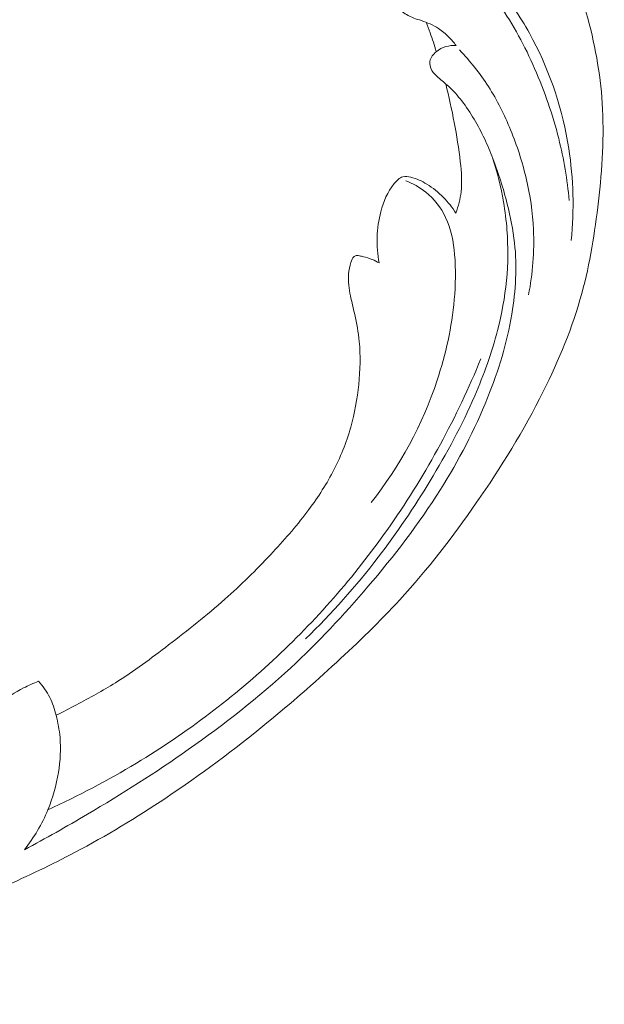
# Model space of a CAD drawing. Units: centimetres. Extents: x 1263 to 2101, y -495 to 158.
# Drawn here: x 1634 to 1640, y -240 to -231 of the extents above; entities that cross this region are included whole.
import ezdxf

# ---------------------------------------------------------------- set-up
doc = ezdxf.new("R2010")
doc.units = ezdxf.units.CM
doc.header["$MEASUREMENT"] = 0
doc.layers.add('layer 1', color=7, linetype='Continuous')

msp = doc.modelspace()

# ---------------------------------------------------------------- linework, layer by layer
at = {"layer": 'layer 1', "color": 250, "lineweight": 20}
for points, knots in [([(1633.27768, -237.94125), (1633.08801, -238.03118), (1632.89506, -238.11404), (1632.69947, -238.19099), (1632.69947, -238.19099), (1632.46867, -238.28186), (1632.23431, -238.3645), (1631.9957, -238.43338), (1631.9957, -238.43338), (1631.77962, -238.4958), (1631.5601, -238.54686), (1631.33986, -238.59483), (1631.33986, -238.59483), (1631.09245, -238.64865), (1630.84414, -238.6985), (1630.59337, -238.73611), (1630.59337, -238.73611), (1630.28782, -238.78201), (1629.97873, -238.80969), (1629.66805, -238.81691), (1629.66805, -238.81691), (1629.37941, -238.8236), (1629.08931, -238.81262), (1628.80176, -238.77837), (1628.80176, -238.77837), (1628.57384, -238.75116), (1628.34761, -238.70941), (1628.12374, -238.64529), (1628.12374, -238.64529), (1627.98723, -238.60627), (1627.8516, -238.55887), (1627.73196, -238.48254), (1627.73196, -238.48254), (1627.68939, -238.45535), (1627.64886, -238.42456), (1627.61117, -238.39059), (1627.61117, -238.39059), (1627.55755, -238.34212), (1627.50957, -238.28718), (1627.46726, -238.22864), (1627.46726, -238.22864), (1627.41678, -238.15897), (1627.37417, -238.08427), (1627.33683, -238.00577), (1627.33683, -238.00577), (1627.31572, -237.96121), (1627.29634, -237.91544), (1627.29, -237.86761), (1627.29, -237.86761), (1627.28469, -237.82705), (1627.28892, -237.7851), (1627.30031, -237.74609), (1627.30031, -237.74609), (1627.30925, -237.71552), (1627.3227, -237.68691), (1627.33843, -237.65945), (1627.33843, -237.65945), (1627.35302, -237.63412), (1627.36963, -237.60977), (1627.37945, -237.58218), (1627.37945, -237.58218), (1627.39083, -237.55036), (1627.39324, -237.51409), (1627.38681, -237.47995), (1627.38681, -237.47995), (1627.38138, -237.45121), (1627.36957, -237.42384), (1627.3551, -237.39826), (1627.3551, -237.39826), (1627.34116, -237.37354), (1627.32473, -237.35034), (1627.30623, -237.32887), (1627.30623, -237.32887), (1627.26928, -237.28601), (1627.2243, -237.24994), (1627.17484, -237.22198), (1627.17484, -237.22198), (1627.12824, -237.19561), (1627.07756, -237.17641), (1627.02567, -237.1691), (1627.02567, -237.1691), (1626.98232, -237.16305), (1626.93824, -237.16525), (1626.89559, -237.17292), (1626.89559, -237.17292), (1626.81283, -237.1878), (1626.73551, -237.22322), (1626.66474, -237.26849), (1626.66474, -237.26849), (1626.58479, -237.31954), (1626.51319, -237.3831), (1626.45769, -237.45876), (1626.45769, -237.45876), (1626.35874, -237.59375), (1626.31097, -237.76699), (1626.29882, -237.94048), (1626.29882, -237.94048), (1626.28603, -238.12379), (1626.313, -238.30734), (1626.37301, -238.48039), (1626.37301, -238.48039), (1626.41946, -238.61443), (1626.48572, -238.74208), (1626.56646, -238.85937), (1626.56646, -238.85937), (1626.68254, -239.02794), (1626.82847, -239.17511), (1626.98971, -239.30118), (1626.98971, -239.30118), (1627.15988, -239.43427), (1627.34718, -239.54387), (1627.54404, -239.62569), (1627.54404, -239.62569), (1627.75775, -239.71451), (1627.98288, -239.77059), (1628.209, -239.81646), (1628.209, -239.81646), (1628.42365, -239.86004), (1628.63907, -239.89445), (1628.8553, -239.91185), (1628.8553, -239.91185), (1629.10965, -239.93226), (1629.36503, -239.92905), (1629.61962, -239.92103), (1629.61962, -239.92103), (1629.93458, -239.91103), (1630.24831, -239.89366), (1630.56139, -239.86757), (1630.56139, -239.86757), (1630.8452, -239.84392), (1631.12845, -239.81313), (1631.40825, -239.76457), (1631.40825, -239.76457), (1631.68602, -239.7163), (1631.96031, -239.65054), (1632.2304, -239.57224), (1632.2304, -239.57224), (1632.53385, -239.4842), (1632.83195, -239.38048), (1633.12801, -239.27164), (1633.12801, -239.27164), (1633.47226, -239.1451), (1633.81384, -239.01164), (1634.14896, -238.86386), (1634.14896, -238.86386), (1634.3697, -238.76646), (1634.58778, -238.66279), (1634.80077, -238.55004), (1634.80077, -238.55004), (1635.08402, -238.40023), (1635.35833, -238.23433), (1635.62485, -238.05665), (1635.62485, -238.05665), (1635.94286, -237.84472), (1636.24951, -237.61603), (1636.5449, -237.37381), (1636.5449, -237.37381), (1636.7607, -237.19675), (1636.97059, -237.01249), (1637.17621, -236.82331), (1637.17621, -236.82331), (1637.37518, -236.64026), (1637.57018, -236.45269), (1637.75288, -236.25337), (1637.75288, -236.25337), (1638.00563, -235.97796), (1638.23475, -235.68033), (1638.44866, -235.37208), (1638.44866, -235.37208), (1638.67317, -235.04874), (1638.88091, -234.71358), (1639.05772, -234.3598), (1639.05772, -234.3598), (1639.20054, -234.07424), (1639.32306, -233.77652), (1639.40749, -233.46746), (1639.40749, -233.46746), (1639.48199, -233.1949), (1639.52683, -232.91359), (1639.55892, -232.62997), (1639.55892, -232.62997), (1639.5925, -232.33449), (1639.61229, -232.03648), (1639.59341, -231.73918), (1639.59341, -231.73918), (1639.57584, -231.4623), (1639.52473, -231.18608), (1639.44805, -230.91564), (1639.44805, -230.91564), (1639.37697, -230.66497), (1639.28405, -230.41935), (1639.1572, -230.1926), (1639.1572, -230.1926), (1639.06294, -230.02404), (1638.94997, -229.86594), (1638.8274, -229.7147), (1638.8274, -229.7147), (1638.7198, -229.58198), (1638.60473, -229.45462), (1638.47005, -229.35215), (1638.47005, -229.35215), (1638.3652, -229.27241), (1638.24851, -229.20782), (1638.12642, -229.15948), (1638.12642, -229.15948), (1638.04071, -229.1257), (1637.95239, -229.09984), (1637.86237, -229.08524), (1637.86237, -229.08524), (1637.76, -229.06867), (1637.65545, -229.0665), (1637.55357, -229.0798), (1637.55357, -229.0798), (1637.47223, -229.09045), (1637.39259, -229.11087), (1637.31683, -229.14094), (1637.31683, -229.14094), (1637.22319, -229.17792), (1637.13547, -229.22953), (1637.05805, -229.29339), (1637.05805, -229.29339), (1636.98711, -229.3519), (1636.92481, -229.42068), (1636.87429, -229.49806), (1636.87429, -229.49806), (1636.81647, -229.58646), (1636.77402, -229.68601), (1636.75408, -229.79122), (1636.75408, -229.79122), (1636.73498, -229.89163), (1636.73646, -229.99716), (1636.75721, -230.09823), (1636.75721, -230.09823), (1636.77143, -230.16699), (1636.79441, -230.23369), (1636.82445, -230.29826), (1636.82445, -230.29826), (1636.85381, -230.36145), (1636.88995, -230.42246), (1636.93947, -230.47118), (1636.93947, -230.47118), (1636.98205, -230.513), (1637.03452, -230.5457), (1637.09134, -230.56322), (1637.09134, -230.56322), (1637.12446, -230.57334), (1637.15904, -230.57831), (1637.19282, -230.57418), (1637.19282, -230.57418), (1637.22499, -230.57027), (1637.25648, -230.55808), (1637.28223, -230.53956), (1637.28223, -230.53956), (1637.33073, -230.50471), (1637.35928, -230.44748), (1637.38326, -230.39036), (1637.38326, -230.39036), (1637.40962, -230.3275), (1637.43055, -230.26478), (1637.43927, -230.19831)], [0, 0, 0, 0, 0.0151515, 0.0151515, 0.0151515, 0.0151515, 0.030303, 0.030303, 0.030303, 0.030303, 0.0454545, 0.0454545, 0.0454545, 0.0454545, 0.0606061, 0.0606061, 0.0606061, 0.0606061, 0.0757576, 0.0757576, 0.0757576, 0.0757576, 0.0909091, 0.0909091, 0.0909091, 0.0909091, 0.1060606, 0.1060606, 0.1060606, 0.1060606, 0.1212121, 0.1212121, 0.1212121, 0.1212121, 0.1363636, 0.1363636, 0.1363636, 0.1363636, 0.1515152, 0.1515152, 0.1515152, 0.1515152, 0.1666667, 0.1666667, 0.1666667, 0.1666667, 0.1818182, 0.1818182, 0.1818182, 0.1818182, 0.1969697, 0.1969697, 0.1969697, 0.1969697, 0.2121212, 0.2121212, 0.2121212, 0.2121212, 0.2272727, 0.2272727, 0.2272727, 0.2272727, 0.2424242, 0.2424242, 0.2424242, 0.2424242, 0.2575758, 0.2575758, 0.2575758, 0.2575758, 0.2727273, 0.2727273, 0.2727273, 0.2727273, 0.2878788, 0.2878788, 0.2878788, 0.2878788, 0.3030303, 0.3030303, 0.3030303, 0.3030303, 0.3181818, 0.3181818, 0.3181818, 0.3181818, 0.3333333, 0.3333333, 0.3333333, 0.3333333, 0.3484848, 0.3484848, 0.3484848, 0.3484848, 0.3636364, 0.3636364, 0.3636364, 0.3636364, 0.3787879, 0.3787879, 0.3787879, 0.3787879, 0.3939394, 0.3939394, 0.3939394, 0.3939394, 0.4090909, 0.4090909, 0.4090909, 0.4090909, 0.4242424, 0.4242424, 0.4242424, 0.4242424, 0.4393939, 0.4393939, 0.4393939, 0.4393939, 0.4545455, 0.4545455, 0.4545455, 0.4545455, 0.469697, 0.469697, 0.469697, 0.469697, 0.4848485, 0.4848485, 0.4848485, 0.4848485, 0.5, 0.5, 0.5, 0.5, 0.5151515, 0.5151515, 0.5151515, 0.5151515, 0.530303, 0.530303, 0.530303, 0.530303, 0.5454545, 0.5454545, 0.5454545, 0.5454545, 0.5606061, 0.5606061, 0.5606061, 0.5606061, 0.5757576, 0.5757576, 0.5757576, 0.5757576, 0.5909091, 0.5909091, 0.5909091, 0.5909091, 0.6060606, 0.6060606, 0.6060606, 0.6060606, 0.6212121, 0.6212121, 0.6212121, 0.6212121, 0.6363636, 0.6363636, 0.6363636, 0.6363636, 0.6515152, 0.6515152, 0.6515152, 0.6515152, 0.6666667, 0.6666667, 0.6666667, 0.6666667, 0.6818182, 0.6818182, 0.6818182, 0.6818182, 0.6969697, 0.6969697, 0.6969697, 0.6969697, 0.7121212, 0.7121212, 0.7121212, 0.7121212, 0.7272727, 0.7272727, 0.7272727, 0.7272727, 0.7424242, 0.7424242, 0.7424242, 0.7424242, 0.7575758, 0.7575758, 0.7575758, 0.7575758, 0.7727273, 0.7727273, 0.7727273, 0.7727273, 0.7878788, 0.7878788, 0.7878788, 0.7878788, 0.8030303, 0.8030303, 0.8030303, 0.8030303, 0.8181818, 0.8181818, 0.8181818, 0.8181818, 0.8333333, 0.8333333, 0.8333333, 0.8333333, 0.8484848, 0.8484848, 0.8484848, 0.8484848, 0.8636364, 0.8636364, 0.8636364, 0.8636364, 0.8787879, 0.8787879, 0.8787879, 0.8787879, 0.8939394, 0.8939394, 0.8939394, 0.8939394, 0.9090909, 0.9090909, 0.9090909, 0.9090909, 0.9242424, 0.9242424, 0.9242424, 0.9242424, 0.9393939, 0.9393939, 0.9393939, 0.9393939, 0.9545455, 0.9545455, 0.9545455, 0.9545455, 0.969697, 0.969697, 0.969697, 0.969697, 1, 1, 1, 1]), ([(1637.41088, -230.19565), (1637.43979, -230.18733), (1637.4687, -230.1795), (1637.49744, -230.17029), (1637.49744, -230.17029), (1637.5468, -230.15445), (1637.59518, -230.13469), (1637.64599, -230.12517), (1637.64599, -230.12517), (1637.72966, -230.10934), (1637.81992, -230.12147), (1637.90405, -230.14778), (1637.90405, -230.14778), (1638.03647, -230.18919), (1638.15369, -230.26599), (1638.26555, -230.34942), (1638.26555, -230.34942), (1638.41406, -230.46006), (1638.5531, -230.5825), (1638.67238, -230.72239), (1638.67238, -230.72239), (1638.78588, -230.85575), (1638.88149, -231.00487), (1638.96343, -231.16083), (1638.96343, -231.16083), (1639.12618, -231.47046), (1639.23523, -231.8067), (1639.28882, -232.14935), (1639.28882, -232.14935), (1639.33226, -232.42741), (1639.33916, -232.70959), (1639.31146, -232.98581)], [0, 0, 0, 0, 0.1111111, 0.1111111, 0.1111111, 0.1111111, 0.2222222, 0.2222222, 0.2222222, 0.2222222, 0.3333333, 0.3333333, 0.3333333, 0.3333333, 0.4444444, 0.4444444, 0.4444444, 0.4444444, 0.5555556, 0.5555556, 0.5555556, 0.5555556, 0.6666667, 0.6666667, 0.6666667, 0.6666667, 0.7777778, 0.7777778, 0.7777778, 0.7777778, 1, 1, 1, 1]), ([(1638.3389, -230.52079), (1638.2773, -230.51414), (1638.2153, -230.51434), (1638.15368, -230.5198), (1638.15368, -230.5198), (1638.09531, -230.52491), (1638.03726, -230.53469), (1637.9826, -230.55397), (1637.9826, -230.55397), (1637.92433, -230.57464), (1637.86998, -230.60616), (1637.82122, -230.64511), (1637.82122, -230.64511), (1637.79284, -230.66792), (1637.76627, -230.69324), (1637.74799, -230.72493), (1637.74799, -230.72493), (1637.73426, -230.74859), (1637.72514, -230.77564), (1637.72506, -230.80344), (1637.72506, -230.80344), (1637.72509, -230.82006), (1637.72828, -230.83702), (1637.73476, -230.85235), (1637.73476, -230.85235), (1637.74921, -230.88677), (1637.7799, -230.91376), (1637.81264, -230.93325), (1637.81264, -230.93325), (1637.85584, -230.95896), (1637.90282, -230.97155), (1637.94926, -230.9872), (1637.94926, -230.9872), (1638.00295, -231.00523), (1638.05603, -231.02739), (1638.10366, -231.05839), (1638.10366, -231.05839), (1638.13816, -231.08082), (1638.16983, -231.10794), (1638.19899, -231.13737), (1638.19899, -231.13737), (1638.2228, -231.16132), (1638.24485, -231.18675), (1638.26492, -231.2137)], [0, 0, 0, 0, 0.0833333, 0.0833333, 0.0833333, 0.0833333, 0.1666667, 0.1666667, 0.1666667, 0.1666667, 0.25, 0.25, 0.25, 0.25, 0.3333333, 0.3333333, 0.3333333, 0.3333333, 0.4166667, 0.4166667, 0.4166667, 0.4166667, 0.5, 0.5, 0.5, 0.5, 0.5833333, 0.5833333, 0.5833333, 0.5833333, 0.6666667, 0.6666667, 0.6666667, 0.6666667, 0.75, 0.75, 0.75, 0.75, 0.8333333, 0.8333333, 0.8333333, 0.8333333, 1, 1, 1, 1]), ([(1639.29335, -232.62171), (1639.27562, -232.43296), (1639.24408, -232.2446), (1639.19783, -232.0596), (1639.19783, -232.0596), (1639.14355, -231.8423), (1639.06877, -231.62966), (1638.97882, -231.42337), (1638.97882, -231.42337), (1638.89024, -231.22019), (1638.78679, -231.02325), (1638.6566, -230.84206), (1638.6566, -230.84206), (1638.58526, -230.74277), (1638.50588, -230.64826), (1638.41094, -230.5729), (1638.41094, -230.5729), (1638.38769, -230.55444), (1638.36357, -230.53715), (1638.3389, -230.52079)], [0, 0, 0, 0, 0.1666667, 0.1666667, 0.1666667, 0.1666667, 0.3333333, 0.3333333, 0.3333333, 0.3333333, 0.5, 0.5, 0.5, 0.5, 0.6666667, 0.6666667, 0.6666667, 0.6666667, 1, 1, 1, 1]), ([(1638.08447, -231.26982), (1638.06757, -231.21169), (1638.04889, -231.15404), (1638.02834, -231.09707), (1638.02834, -231.09707), (1638.01688, -231.06539), (1638.00488, -231.03401), (1637.99236, -231.00277)], [0, 0, 0, 0, 0.3333333, 0.3333333, 0.3333333, 0.3333333, 1, 1, 1, 1]), ([(1638.26492, -231.2137), (1638.23352, -231.21172), (1638.20149, -231.215), (1638.17175, -231.22372), (1638.17175, -231.22372), (1638.14001, -231.23296), (1638.11083, -231.24832), (1638.08447, -231.26982), (1638.08447, -231.26982), (1638.05683, -231.29243), (1638.03238, -231.32167), (1638.02659, -231.356), (1638.02659, -231.356), (1638.02183, -231.38412), (1638.02961, -231.41559), (1638.0444, -231.44143), (1638.0444, -231.44143), (1638.05874, -231.46634), (1638.07977, -231.48601), (1638.10128, -231.50466), (1638.10128, -231.50466), (1638.13259, -231.53181), (1638.16508, -231.55704), (1638.1954, -231.5847), (1638.1954, -231.5847), (1638.23936, -231.6247), (1638.27893, -231.66983), (1638.31573, -231.7171), (1638.31573, -231.7171), (1638.39772, -231.82271), (1638.46505, -231.93895), (1638.52154, -232.05948), (1638.52154, -232.05948), (1638.54934, -232.11882), (1638.57459, -232.17912), (1638.59804, -232.24004), (1638.59804, -232.24004), (1638.65052, -232.37601), (1638.69452, -232.51508), (1638.73021, -232.65612), (1638.73021, -232.65612), (1638.75965, -232.77245), (1638.78342, -232.89025), (1638.79623, -233.00889), (1638.79623, -233.00889), (1638.8197, -233.2245), (1638.80721, -233.44301), (1638.77189, -233.65561), (1638.77189, -233.65561), (1638.72829, -233.91818), (1638.64993, -234.17177), (1638.55151, -234.41631), (1638.55151, -234.41631), (1638.43416, -234.70828), (1638.28849, -234.98734), (1638.12195, -235.25203), (1638.12195, -235.25203), (1637.92604, -235.56336), (1637.70138, -235.85465), (1637.46325, -236.13398), (1637.46325, -236.13398), (1637.2423, -236.39317), (1637.00986, -236.64216), (1636.76063, -236.87289), (1636.76063, -236.87289), (1636.46924, -237.1428), (1636.15495, -237.38781), (1635.82957, -237.61625), (1635.82957, -237.61625), (1635.53217, -237.82497), (1635.22552, -238.01985), (1634.91274, -238.20444), (1634.91274, -238.20444), (1634.7239, -238.3158), (1634.53291, -238.42338), (1634.33949, -238.52665)], [0, 0, 0, 0, 0.05, 0.05, 0.05, 0.05, 0.1, 0.1, 0.1, 0.1, 0.15, 0.15, 0.15, 0.15, 0.2, 0.2, 0.2, 0.2, 0.25, 0.25, 0.25, 0.25, 0.3, 0.3, 0.3, 0.3, 0.35, 0.35, 0.35, 0.35, 0.4, 0.4, 0.4, 0.4, 0.45, 0.45, 0.45, 0.45, 0.5, 0.5, 0.5, 0.5, 0.55, 0.55, 0.55, 0.55, 0.6, 0.6, 0.6, 0.6, 0.65, 0.65, 0.65, 0.65, 0.7, 0.7, 0.7, 0.7, 0.75, 0.75, 0.75, 0.75, 0.8, 0.8, 0.8, 0.8, 0.85, 0.85, 0.85, 0.85, 0.9, 0.9, 0.9, 0.9, 1, 1, 1, 1]), ([(1638.92366, -233.48055), (1638.96151, -233.28733), (1638.97708, -233.08776), (1638.96789, -232.88879), (1638.96789, -232.88879), (1638.9607, -232.73166), (1638.93804, -232.57507), (1638.90189, -232.42127), (1638.90189, -232.42127), (1638.86668, -232.27166), (1638.81877, -232.12488), (1638.76024, -231.98183), (1638.76024, -231.98183), (1638.70413, -231.84474), (1638.63837, -231.71116), (1638.55834, -231.58627), (1638.55834, -231.58627), (1638.48216, -231.46737), (1638.39297, -231.35631), (1638.29529, -231.25456)], [0, 0, 0, 0, 0.1666667, 0.1666667, 0.1666667, 0.1666667, 0.3333333, 0.3333333, 0.3333333, 0.3333333, 0.5, 0.5, 0.5, 0.5, 0.6666667, 0.6666667, 0.6666667, 0.6666667, 1, 1, 1, 1]), ([(1638.17015, -231.56248), (1638.19985, -231.67899), (1638.22551, -231.79647), (1638.24791, -231.9143), (1638.24791, -231.9143), (1638.27037, -232.03285), (1638.2894, -232.15188), (1638.30293, -232.27212), (1638.30293, -232.27212), (1638.31306, -232.36281), (1638.32017, -232.45431), (1638.30978, -232.54374), (1638.30978, -232.54374), (1638.3021, -232.61041), (1638.28487, -232.67597), (1638.26177, -232.73834)], [0, 0, 0, 0, 0.2, 0.2, 0.2, 0.2, 0.4, 0.4, 0.4, 0.4, 0.6, 0.6, 0.6, 0.6, 1, 1, 1, 1]), ([(1638.59588, -232.23426), (1638.63926, -232.36562), (1638.67295, -232.50012), (1638.69614, -232.63589), (1638.69614, -232.63589), (1638.71054, -232.72015), (1638.72088, -232.80488), (1638.72727, -232.88987), (1638.72727, -232.88987), (1638.7389, -233.04359), (1638.73766, -233.19811), (1638.72285, -233.35057), (1638.72285, -233.35057), (1638.708, -233.50395), (1638.67928, -233.65536), (1638.64096, -233.80381), (1638.64096, -233.80381), (1638.58827, -234.00856), (1638.51713, -234.20768), (1638.43382, -234.40065), (1638.43382, -234.40065), (1638.31822, -234.66846), (1638.17917, -234.92478), (1638.02833, -235.17313), (1638.02833, -235.17313), (1637.88273, -235.41304), (1637.72611, -235.64566), (1637.55576, -235.86763), (1637.55576, -235.86763), (1637.35396, -236.13041), (1637.13272, -236.37822), (1636.89662, -236.60946)], [0, 0, 0, 0, 0.1111111, 0.1111111, 0.1111111, 0.1111111, 0.2222222, 0.2222222, 0.2222222, 0.2222222, 0.3333333, 0.3333333, 0.3333333, 0.3333333, 0.4444444, 0.4444444, 0.4444444, 0.4444444, 0.5555556, 0.5555556, 0.5555556, 0.5555556, 0.6666667, 0.6666667, 0.6666667, 0.6666667, 0.7777778, 0.7777778, 0.7777778, 0.7777778, 1, 1, 1, 1]), ([(1638.26177, -232.73834), (1638.22953, -232.68682), (1638.19179, -232.63851), (1638.14909, -232.59489), (1638.14909, -232.59489), (1638.10401, -232.54882), (1638.05338, -232.50801), (1637.99903, -232.47435), (1637.99903, -232.47435), (1637.95365, -232.44628), (1637.90568, -232.42323), (1637.85255, -232.41133), (1637.85255, -232.41133), (1637.82844, -232.40589), (1637.80326, -232.40265), (1637.78111, -232.40844), (1637.78111, -232.40844), (1637.74988, -232.41654), (1637.72457, -232.44203), (1637.70263, -232.46896), (1637.70263, -232.46896), (1637.64002, -232.54554), (1637.60409, -232.63289), (1637.58018, -232.72539), (1637.58018, -232.72539), (1637.54166, -232.87488), (1637.53485, -233.03759), (1637.56502, -233.19131)], [0, 0, 0, 0, 0.125, 0.125, 0.125, 0.125, 0.25, 0.25, 0.25, 0.25, 0.375, 0.375, 0.375, 0.375, 0.5, 0.5, 0.5, 0.5, 0.625, 0.625, 0.625, 0.625, 0.75, 0.75, 0.75, 0.75, 1, 1, 1, 1]), ([(1637.80687, -232.44363), (1637.8718, -232.46842), (1637.93393, -232.50303), (1637.98894, -232.54741), (1637.98894, -232.54741), (1638.06505, -232.60875), (1638.12736, -232.68874), (1638.16924, -232.77661), (1638.16924, -232.77661), (1638.21965, -232.88214), (1638.24068, -232.99901), (1638.25092, -233.11496), (1638.25092, -233.11496), (1638.26295, -233.25262), (1638.25994, -233.38908), (1638.24758, -233.52453), (1638.24758, -233.52453), (1638.22506, -233.77382), (1638.17135, -234.01945), (1638.09288, -234.25648), (1638.09288, -234.25648), (1637.95898, -234.66103), (1637.75302, -235.04021), (1637.49261, -235.36968)], [0, 0, 0, 0, 0.1428571, 0.1428571, 0.1428571, 0.1428571, 0.2857143, 0.2857143, 0.2857143, 0.2857143, 0.4285714, 0.4285714, 0.4285714, 0.4285714, 0.5714286, 0.5714286, 0.5714286, 0.5714286, 0.7142857, 0.7142857, 0.7142857, 0.7142857, 1, 1, 1, 1]), ([(1637.56502, -233.19131), (1637.54497, -233.17948), (1637.52409, -233.16904), (1637.50265, -233.16016), (1637.50265, -233.16016), (1637.4762, -233.1492), (1637.4487, -233.14081), (1637.42131, -233.13437), (1637.42131, -233.13437), (1637.4096, -233.13176), (1637.39793, -233.12937), (1637.38593, -233.12623), (1637.38593, -233.12623), (1637.37787, -233.1241), (1637.36964, -233.12159), (1637.36164, -233.12218), (1637.36164, -233.12218), (1637.35269, -233.12301), (1637.34409, -233.12772), (1637.33715, -233.1338), (1637.33715, -233.1338), (1637.32202, -233.14694), (1637.31472, -233.16616), (1637.30842, -233.18537), (1637.30842, -233.18537), (1637.29689, -233.22109), (1637.28909, -233.25708), (1637.28621, -233.29371), (1637.28621, -233.29371), (1637.28107, -233.35844), (1637.29121, -233.42517), (1637.30441, -233.4903), (1637.30441, -233.4903), (1637.31594, -233.54751), (1637.32992, -233.60348), (1637.34254, -233.65998), (1637.34254, -233.65998), (1637.36042, -233.74056), (1637.37565, -233.82229), (1637.38387, -233.90424), (1637.38387, -233.90424), (1637.39691, -234.03468), (1637.3923, -234.16594), (1637.37892, -234.29562), (1637.37892, -234.29562), (1637.36526, -234.42741), (1637.3426, -234.55765), (1637.30711, -234.68401), (1637.30711, -234.68401), (1637.26754, -234.82523), (1637.21203, -234.96179), (1637.14403, -235.09079), (1637.14403, -235.09079), (1637.07623, -235.21939), (1636.99593, -235.34057), (1636.90874, -235.45607), (1636.90874, -235.45607), (1636.80688, -235.5909), (1636.69558, -235.71785), (1636.58009, -235.84083), (1636.58009, -235.84083), (1636.44652, -235.98312), (1636.30745, -236.12006), (1636.16183, -236.24928), (1636.16183, -236.24928), (1635.99764, -236.39504), (1635.82496, -236.53105), (1635.65045, -236.66469), (1635.65045, -236.66469), (1635.49325, -236.7849), (1635.33458, -236.90322), (1635.16711, -237.00825), (1635.16711, -237.00825), (1635.0518, -237.08041), (1634.93246, -237.14633), (1634.81194, -237.20989), (1634.81194, -237.20989), (1634.75086, -237.24216), (1634.68936, -237.27389), (1634.62736, -237.30447)], [0, 0, 0, 0, 0.047619, 0.047619, 0.047619, 0.047619, 0.0952381, 0.0952381, 0.0952381, 0.0952381, 0.1428571, 0.1428571, 0.1428571, 0.1428571, 0.1904762, 0.1904762, 0.1904762, 0.1904762, 0.2380952, 0.2380952, 0.2380952, 0.2380952, 0.2857143, 0.2857143, 0.2857143, 0.2857143, 0.3333333, 0.3333333, 0.3333333, 0.3333333, 0.3809524, 0.3809524, 0.3809524, 0.3809524, 0.4285714, 0.4285714, 0.4285714, 0.4285714, 0.4761905, 0.4761905, 0.4761905, 0.4761905, 0.5238095, 0.5238095, 0.5238095, 0.5238095, 0.5714286, 0.5714286, 0.5714286, 0.5714286, 0.6190476, 0.6190476, 0.6190476, 0.6190476, 0.6666667, 0.6666667, 0.6666667, 0.6666667, 0.7142857, 0.7142857, 0.7142857, 0.7142857, 0.7619048, 0.7619048, 0.7619048, 0.7619048, 0.8095238, 0.8095238, 0.8095238, 0.8095238, 0.8571429, 0.8571429, 0.8571429, 0.8571429, 0.9047619, 0.9047619, 0.9047619, 0.9047619, 1, 1, 1, 1]), ([(1634.55301, -238.16321), (1634.82906, -238.03784), (1635.09771, -237.8966), (1635.35721, -237.73981), (1635.35721, -237.73981), (1635.8157, -237.46274), (1636.24549, -237.13761), (1636.6362, -236.77062), (1636.6362, -236.77062), (1637.02129, -236.40895), (1637.36849, -236.00665), (1637.67104, -235.57132), (1637.67104, -235.57132), (1637.99771, -235.10157), (1638.27239, -234.59333), (1638.49033, -234.06196)], [0, 0, 0, 0, 0.2, 0.2, 0.2, 0.2, 0.4, 0.4, 0.4, 0.4, 0.6, 0.6, 0.6, 0.6, 1, 1, 1, 1]), ([(1634.46727, -236.99469), (1634.42141, -237.01264), (1634.37652, -237.03299), (1634.33271, -237.05541), (1634.33271, -237.05541), (1634.2548, -237.09532), (1634.1802, -237.14151), (1634.11184, -237.19665), (1634.11184, -237.19665), (1634.02129, -237.26985), (1633.94186, -237.35884), (1633.88396, -237.45978), (1633.88396, -237.45978), (1633.83499, -237.54543), (1633.80151, -237.63973), (1633.76502, -237.73243), (1633.76502, -237.73243), (1633.74319, -237.78791), (1633.72029, -237.84281), (1633.69148, -237.89444), (1633.69148, -237.89444), (1633.67682, -237.92083), (1633.66057, -237.9463), (1633.64349, -237.97101)], [0, 0, 0, 0, 0.1428571, 0.1428571, 0.1428571, 0.1428571, 0.2857143, 0.2857143, 0.2857143, 0.2857143, 0.4285714, 0.4285714, 0.4285714, 0.4285714, 0.5714286, 0.5714286, 0.5714286, 0.5714286, 0.7142857, 0.7142857, 0.7142857, 0.7142857, 1, 1, 1, 1]), ([(1634.33949, -238.52665), (1634.42625, -238.41665), (1634.49906, -238.29392), (1634.55301, -238.16321), (1634.55301, -238.16321), (1634.59788, -238.0545), (1634.6297, -237.94029), (1634.64873, -237.82304), (1634.64873, -237.82304), (1634.66574, -237.71844), (1634.67258, -237.61144), (1634.66309, -237.5055), (1634.66309, -237.5055), (1634.65706, -237.43788), (1634.6444, -237.37082), (1634.62736, -237.30447), (1634.62736, -237.30447), (1634.61299, -237.24881), (1634.59548, -237.19367), (1634.56979, -237.14216), (1634.56979, -237.14216), (1634.54308, -237.08866), (1634.50753, -237.03892), (1634.46727, -236.99469)], [0, 0, 0, 0, 0.1428571, 0.1428571, 0.1428571, 0.1428571, 0.2857143, 0.2857143, 0.2857143, 0.2857143, 0.4285714, 0.4285714, 0.4285714, 0.4285714, 0.5714286, 0.5714286, 0.5714286, 0.5714286, 0.7142857, 0.7142857, 0.7142857, 0.7142857, 1, 1, 1, 1])]:
    msp.add_open_spline(points, degree=3, knots=knots, dxfattribs=at)

doc.saveas('drawing.dxf')
